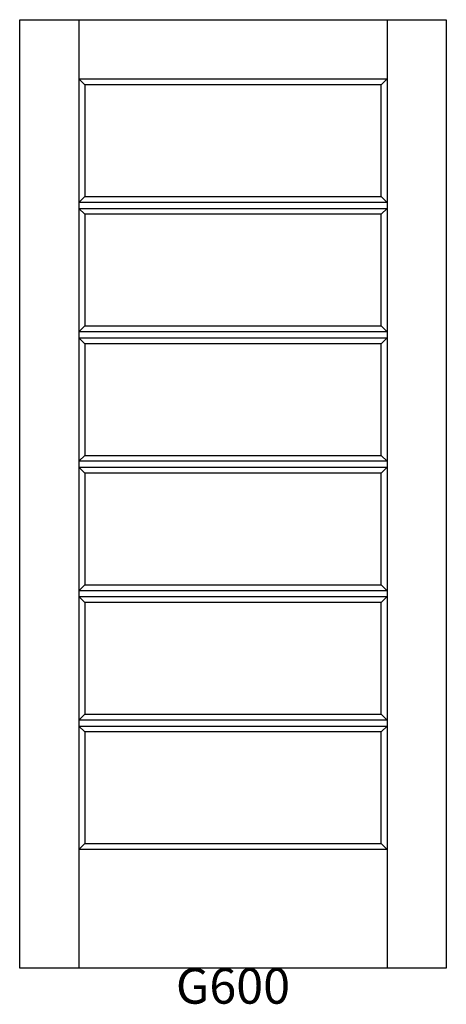
# Model space of a CAD drawing. Units: inches. Extents: x 0.2 to 36.2, y 2.3 to 85.4.
import ezdxf

# ---------------------------------------------------------------- set-up
doc = ezdxf.new("R2010")
doc.units = ezdxf.units.IN
doc.header["$MEASUREMENT"] = 0
doc.layers.add('HATCH', color=252, linetype='Continuous', lineweight=13)

msp = doc.modelspace()

# ---------------------------------------------------------------- linework, layer by layer
for p, q in [((0.167, 85.401), (5.167, 85.401)), ((0.167, 5.401), (0.167, 85.401)), ((5.167, 85.401), (5.167, 5.401)), ((5.167, 85.401), (31.167, 85.401)), ((31.167, 85.401), (31.167, 5.401)), ((31.167, 85.401), (36.167, 85.401)), ((36.167, 85.401), (36.167, 5.401)), ((5.167, 80.401), (31.167, 80.401)), ((5.167, 80.401), (5.667, 79.901)), ((5.667, 79.901), (5.667, 70.485)), ((30.667, 79.901), (5.667, 79.901)), ((31.167, 80.401), (30.667, 79.901)), ((30.667, 70.485), (30.667, 79.901)), ((5.167, 69.985), (5.667, 70.485)), ((31.167, 69.985), (5.167, 69.985)), ((5.667, 70.485), (30.667, 70.485)), ((30.667, 70.485), (31.167, 69.985)), ((5.167, 69.485), (31.167, 69.485)), ((5.167, 69.485), (5.667, 68.985)), ((5.667, 68.985), (5.667, 59.568)), ((30.667, 68.985), (5.667, 68.985)), ((31.167, 69.485), (30.667, 68.985)), ((30.667, 59.568), (30.667, 68.985)), ((5.167, 59.068), (5.667, 59.568)), ((31.167, 59.068), (5.167, 59.068)), ((5.667, 59.568), (30.667, 59.568)), ((30.667, 59.568), (31.167, 59.068)), ((5.167, 58.568), (31.167, 58.568)), ((5.167, 58.568), (5.667, 58.068)), ((31.167, 58.568), (30.667, 58.068)), ((5.667, 58.068), (5.667, 48.651)), ((30.667, 58.068), (5.667, 58.068)), ((30.667, 48.651), (30.667, 58.068)), ((5.167, 48.151), (5.667, 48.651)), ((5.667, 48.651), (30.667, 48.651)), ((30.667, 48.651), (31.167, 48.151)), ((31.167, 48.151), (5.167, 48.151)), ((5.167, 47.651), (31.167, 47.651)), ((5.167, 47.651), (5.667, 47.151)), ((31.167, 47.651), (30.667, 47.151)), ((5.667, 47.151), (5.667, 37.735)), ((30.667, 47.151), (5.667, 47.151)), ((30.667, 37.735), (30.667, 47.151)), ((5.167, 37.235), (5.667, 37.735)), ((5.667, 37.735), (30.667, 37.735)), ((30.667, 37.735), (31.167, 37.235)), ((31.167, 37.235), (5.167, 37.235)), ((5.167, 36.735), (31.167, 36.735)), ((5.167, 36.735), (5.667, 36.235)), ((31.167, 36.735), (30.667, 36.235)), ((5.667, 36.235), (5.667, 26.818)), ((30.667, 36.235), (5.667, 36.235)), ((30.667, 26.818), (30.667, 36.235)), ((5.167, 26.318), (5.667, 26.818)), ((5.667, 26.818), (30.667, 26.818)), ((30.667, 26.818), (31.167, 26.318)), ((31.167, 26.318), (5.167, 26.318)), ((5.167, 25.818), (31.167, 25.818)), ((5.167, 25.818), (5.667, 25.318)), ((31.167, 25.818), (30.667, 25.318)), ((5.667, 25.318), (5.667, 15.901)), ((30.667, 25.318), (5.667, 25.318)), ((30.667, 15.901), (30.667, 25.318)), ((5.167, 15.401), (5.667, 15.901)), ((5.667, 15.901), (30.667, 15.901)), ((30.667, 15.901), (31.167, 15.401)), ((31.167, 15.401), (5.167, 15.401)), ((36.167, 5.401), (0.167, 5.401))]:
    msp.add_line(p, q)

# ---------------------------------------------------------------- texts
at = {"layer": 'HATCH', "insert": (0.167, 5.401), "char_height": 3, "attachment_point": 1}
msp.add_mtext_dynamic_manual_height_columns('\\pxqc;{\\fArial|b0|i0|c0|p34;\\C0;G600}', width=36, gutter_width=1, heights=[5.415], dxfattribs=at)

doc.saveas('drawing.dxf')
